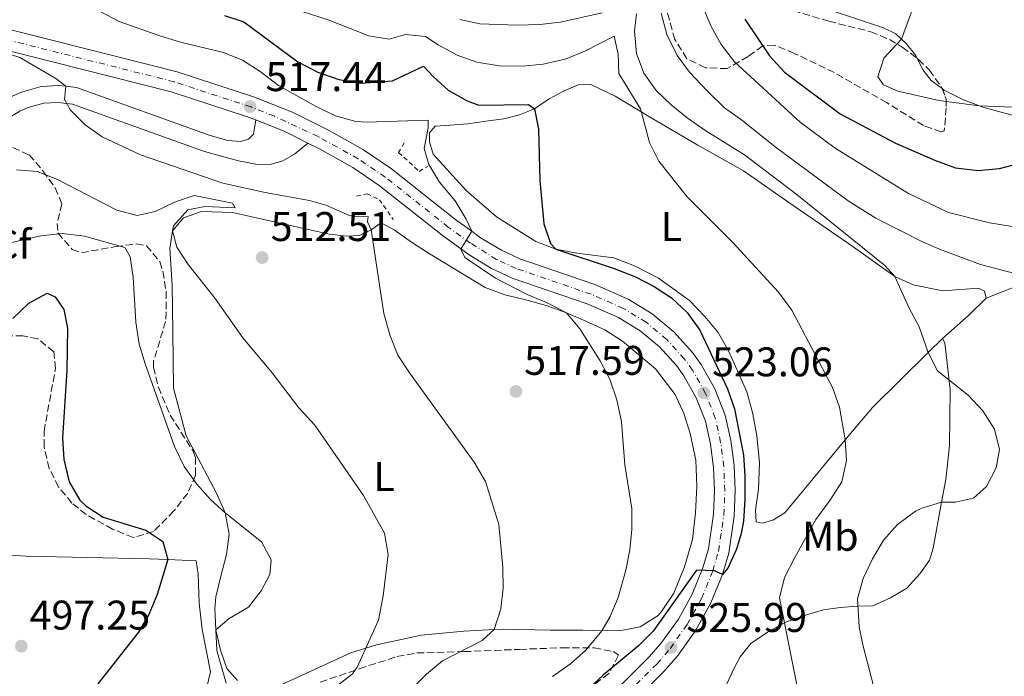
# Model space of a CAD drawing. Units: metres. Extents: x 604281 to 607736, y 4713023 to 4715414.
# Drawn here: x 605047 to 605285, y 4713699 to 4713858 of the extents above; entities that cross this region are included whole.
import ezdxf
from ezdxf.enums import TextEntityAlignment as Align

# ---------------------------------------------------------------- set-up
doc = ezdxf.new("R2010")
doc.units = ezdxf.units.M
doc.header["$MEASUREMENT"] = 0
for name, pattern in [('DGN Style 2', [1.7399219301090239, 1.043953158065414, -0.6959687720436097]), ('DGN Style 3', [2.435890702152634, 1.739921930109024, -0.6959687720436097]), ('DGN Style 4', [2.7856150101045474, 1.391937544087219, -0.6959687720436097, 0.001739921930109024, -0.6959687720436097])]:
    doc.linetypes.add(name, pattern=pattern)
for name, color, linetype, lineweight in [('Carretera', 9, 'Continuous', 0), ('Cota de punto acotado terreno', 7, 'Continuous', 0), ('Curva de nivel directora', 30, 'Continuous', 30), ('Curva de nivel intermedia', 30, 'Continuous', 0), ('Eje de carretera', 7, 'DGN Style 4', 0), ('Etiqueta de uso rústico', 92, 'Continuous', 0), ('Etiqueta de zona arbolada', 92, 'Continuous', 0), ('Fuente-manantial-naciente', 7, 'Continuous', 0), ('Línea blanca (vial)', 7, 'Continuous', 13), ('Línea de asfalto', 7, 'Continuous', 13), ('Línea de cambio de uso (parcela vista)', 92, 'Continuous', 0), ('pavimentado', 23, 'Continuous', 0), ('Pontón-alcantarilla (pasos de agua)', 1, 'DGN Style 2', 0), ('Punto acotado terreno (símbolo)', 7, 'Continuous', 0), ('Zona arbolada', 92, 'DGN Style 3', 0)]:
    doc.layers.add(name, color=color, linetype=linetype, lineweight=lineweight)
doc.styles.add('Style-Arial', font='arial.ttf')

# ---------------------------------------------------------------- blocks, each defined once
blk = doc.blocks.new('5PATER')
at = {"layer": 'Fuente-manantial-naciente', "linetype": 'Continuous', "lineweight": 0}
h = blk.add_hatch(color=51, dxfattribs=at)
edge = h.paths.add_edge_path()
edge.add_ellipse((0, 0), major_axis=(-0.1095731443231308, -0.1110710700762829), ratio=0.9994222409660317, start_angle=0, end_angle=360)

msp = doc.modelspace()

# ---------------------------------------------------------------- linework, layer by layer
at = {"layer": 'Carretera', "color": 9, "linetype": 'Continuous', "lineweight": 0}
for points in [[(605039.4899999974, 4713856.699999998, 515), (605084.8299999981, 4713845.27, 516.6000000000058), (605103.5700000002, 4713839.149999999, 517.4499999999971), (605112.8799999995, 4713835.430000001, 517.929999999993), (605121.4100000013, 4713831.190000001, 518.2100000000064), (605129.9299999997, 4713826.409999999, 518.4900000000052), (605136.6299999984, 4713821.880000001, 518.6900000000023), (605151.8999999991, 4713809.770000001, 519.7299999999959), (605156.07, 4713806.76, 520), (605158.2000000001, 4713805.220000001, 520.1999999999971), (605163.2100000014, 4713802.180000001, 520.5800000000017), (605167.6999999996, 4713800.11, 520.7700000000041), (605185.8000000002, 4713793.890000001, 521.4400000000023), (605193.8700000015, 4713790.350000001, 521.7200000000012), (605199.6700000018, 4713786.810000001, 522.0099999999948), (605204.920000002, 4713782.460000001, 522.3099999999977), (605209.4200000016, 4713777.460000001, 522.6199999999953), (605211.5200000004, 4713774.540000002, 522.7599999999948), (605214.8399999996, 4713768.690000001, 523.0599999999977), (605217.3200000006, 4713762.310000001, 523.3300000000017), (605218.6599999996, 4713756.2, 523.4900000000052), (605219.4499999986, 4713750.17, 523.6900000000023), (605219.719999999, 4713744.099999999, 523.9400000000023), (605219.48, 4713737.970000001, 524.2400000000052), (605218.1499999977, 4713728.980000001, 524.7599999999948), (605216.6400000012, 4713723.84, 525), (605213.8400000005, 4713716.960000002, 525.320000000007), (605210.2399999974, 4713710.42, 525.6399999999994), (605205.9500000003, 4713704.369999998, 526.0099999999948), (605202.6600000003, 4713700.59, 526.279999999999), (605187.4299999997, 4713685.390000001, 527.7899999999936)], [(605183.6799999991, 4713688.720000001, 527.7899999999936), (605199.000000001, 4713704, 526.279999999999), (605202.010000002, 4713707.470000001, 526.0099999999948), (605205.9999999994, 4713713.079999999, 525.6399999999994), (605209.3200000009, 4713719.119999998, 525.320000000007), (605211.9099999992, 4713725.490000002, 525.0399999999936), (605213.2600000015, 4713730.050000001, 524.7599999999948), (605214.4899999987, 4713738.439999999, 524.2400000000052), (605214.7199999989, 4713744.09, 523.9400000000023), (605214.4600000018, 4713749.730000001, 523.6900000000023), (605213.730000001, 4713755.34, 523.4900000000052), (605212.5199999994, 4713760.86, 523.3300000000017), (605210.3099999989, 4713766.54, 523.0599999999977), (605207.3099999992, 4713771.84, 522.7599999999948), (605205.5199999989, 4713774.31, 522.6199999999953), (605201.4400000019, 4713778.84, 522.3099999999977), (605196.7500000002, 4713782.73, 522.0099999999948), (605191.5500000012, 4713785.900000001, 521.7200000000012), (605183.9800000007, 4713789.23, 521.4400000000023), (605165.8400000001, 4713795.460000001, 520.7700000000041), (605160.86, 4713797.759999999, 520.5800000000017), (605155.4400000019, 4713801.050000002, 520.1999999999971), (605148.8799999994, 4713805.790000002, 519.7299999999959), (605133.6700000013, 4713817.84, 518.6900000000023), (605127.3099999977, 4713822.150000001, 518.4900000000052), (605119.070000001, 4713826.77, 518.2100000000064), (605116.4600000003, 4713828.07, 518.1199999999953), (605110.839999999, 4713830.859999999, 517.929999999993), (605103.8700000017, 4713833.650000001, 517.5599999999977), (605101.8700000013, 4713834.449999999, 517.4499999999971), (605083.4400000023, 4713840.460000002, 516.6000000000058), (605032.9699999996, 4713853.189999999, 514.9799999999959)]]:
    msp.add_polyline3d(points, dxfattribs=at)
at = {"layer": 'Curva de nivel directora', "color": 30, "linetype": 'Continuous', "lineweight": 30, "flags": 128}
for points, elevation in [([(605096.2599999983, 4713858.930000001), (605100.9999999991, 4713857.36), (605113.999999999, 4713847.720000001), (605118.8799999984, 4713845.230000001), (605123.940000001, 4713843.430000001), (605129.2999999988, 4713842.560000001), (605136.8899999994, 4713843.090000001), (605144.4299999987, 4713846.67), (605146.6999999996, 4713844.15), (605150.3499999996, 4713840.840000001), (605154.980000001, 4713838.29), (605157.7999999997, 4713837.210000004), (605169.76, 4713837.410000003), (605171.1900000006, 4713836.350000001), (605172.1600000006, 4713831.400000001), (605172.5299999993, 4713819.020000001), (605173.4500000003, 4713808.58), (605175.1, 4713803.83), (605176.3499999993, 4713802.439999999), (605190.5000000002, 4713797.750000001), (605195.5899999997, 4713795.720000001), (605200.0999999981, 4713793.41), (605204.3099999991, 4713790.710000002), (605208.0800000001, 4713787.170000002), (605211.1800000002, 4713782.859999999), (605217.8999999991, 4713768.720000003), (605219.5800000001, 4713763.850000001), (605221.7100000001, 4713752.640000002), (605222.079999999, 4713747.650000001), (605222.0299999998, 4713742.01), (605221.719999999, 4713736.720000001), (605221.2000000004, 4713733.730000001), (605220.0000000001, 4713729.980000002), (605217.9299999982, 4713725.359999999), (605216.6399999985, 4713723.84), (605214.7599999986, 4713724.750000002), (605210.3399999997, 4713724.880000002), (605199.8999999992, 4713710.130000002), (605196.3299999996, 4713706.62), (605187.78, 4713699.53), (605179.9099999999, 4713692.210000002)], 525.0000000000001), ([(605222.0299999998, 4713858.010000001), (605227.9899999987, 4713849.130000001), (605231.6499999999, 4713845.199999999), (605245.0900000001, 4713835.109999999), (605258.49, 4713828.060000001), (605268.1199999992, 4713823.830000001), (605272.9899999995, 4713822.09), (605278.4700000002, 4713821.480000001), (605283.5700000009, 4713821.92), (605288.5300000008, 4713823.220000001)], 550.0000000000001), ([(605045.1100000007, 4713785.720000001), (605049.0299999989, 4713789.380000002), (605053.4799999992, 4713791.800000001), (605055.3599999989, 4713790.890000001), (605057.4499999988, 4713787.869999999), (605058.3200000006, 4713783.34), (605058.1999999998, 4713773.140000002), (605057.1600000005, 4713756.9), (605057.4800000001, 4713751.620000001), (605058.7299999996, 4713746.220000001), (605061.3400000003, 4713741.779999999), (605062.7799999998, 4713740.430000001), (605066.9999999999, 4713737.710000001), (605077.2900000005, 4713734.58), (605081.4300000002, 4713731.79), (605082.6100000005, 4713727.430000001), (605080.0399999998, 4713719.000000001)], 500.0000000000003), ([(605080.0399999998, 4713719.000000001), (605078.0499999983, 4713714.180000001), (605075.4899999991, 4713709.890000002), (605065.6699999998, 4713697.460000004)], 500.0000000000003)]:
    msp.add_lwpolyline(points, dxfattribs=dict(at, elevation=elevation))
at = {"layer": 'Curva de nivel intermedia', "color": 30, "linetype": 'Continuous', "lineweight": 0, "flags": 128}
for points, elevation in [([(605264.600000001, 4713865.960000002), (605259.9100000015, 4713853.199999998), (605255.6700000014, 4713848.609999999), (605254.1800000005, 4713844.05), (605255.5700000008, 4713842.140000002), (605259.0100000007, 4713840.63), (605268.9200000016, 4713838.390000001), (605278.7100000016, 4713837.09), (605304.6799999999, 4713835.99)], 555.0000000000001), ([(605111.3000000011, 4713861.070000002), (605121.3300000003, 4713857.84), (605131.1699999997, 4713853.99), (605136.1100000015, 4713853.179999999), (605140.0600000012, 4713854.289999999), (605144.8500000011, 4713853.849999999), (605147.9300000012, 4713851.779999999), (605152.5600000003, 4713849.289999999), (605157.2899999999, 4713847.66), (605162.6800000012, 4713846.730000001), (605168.2300000011, 4713846.619999998), (605173.3000000005, 4713847.119999999), (605178.6600000005, 4713848.349999999)], 530.0000000000001), ([(605211.8500000007, 4713861.130000002), (605213.9100000015, 4713856.240000002), (605216.300000001, 4713851.849999999), (605219.5399999997, 4713847.680000001), (605235.4400000008, 4713833.130000001), (605243.900000001, 4713826.83), (605261.6100000005, 4713815.890000002), (605271.2999999998, 4713811.3), (605281.1500000004, 4713808.779999999), (605289.6600000019, 4713807.399999999)], 545), ([(605066.4299999998, 4713859.759999999), (605070.870000001, 4713857.479999999), (605080.9299999995, 4713853.920000001), (605085.7000000017, 4713852.430000001), (605096.0300000003, 4713849.939999999), (605100.6799999995, 4713848.100000001), (605104.9400000019, 4713845.390000002), (605109.3200000006, 4713841.970000002), (605118.4300000013, 4713836.869999998), (605123.160000001, 4713834.62), (605128.0100000014, 4713833.31), (605130.5100000004, 4713833.09), (605145.5599999997, 4713833.599999999), (605145.5199999994, 4713831.73), (605144.5899999996, 4713826.740000002), (605145.7000000007, 4713822.9), (605148.270000001, 4713818.609999999), (605152.0300000005, 4713814.09), (605154.7300000007, 4713809.710000001), (605156.0700000017, 4713806.759999998), (605153.4400000009, 4713802.480000001), (605154.410000001, 4713800.399999999), (605161.8099999995, 4713795.449999998), (605169.4500000015, 4713791.449999999), (605174.0899999995, 4713789.569999999), (605178.940000002, 4713787.029999998), (605182.1500000019, 4713783.199999999), (605187.1100000017, 4713775.449999998), (605189.4200000007, 4713771.009999999), (605191.1100000005, 4713766.009999999), (605192.2600000015, 4713760.720000001), (605193.0300000005, 4713750.329999999), (605194.7100000014, 4713739.779999999), (605194.7800000006, 4713734.779999998), (605194.2599999999, 4713729.789999997), (605193.3099999998, 4713724.869999998), (605191.4200000011, 4713718.289999997), (605189.4699999999, 4713713.699999998), (605187.5099999995, 4713710.21), (605183.6500000017, 4713705.560000001), (605179.8800000009, 4713702.269999998), (605175.5800000004, 4713699.189999998)], 520), ([(605153.1400000014, 4713857.899999999), (605158.040000001, 4713856.909999999), (605167.0300000008, 4713856.59), (605172.5000000005, 4713856.720000002), (605177.4700000014, 4713857.3), (605187.5499999998, 4713859.529999998)], 535), ([(605195.8500000013, 4713859.260000001), (605195.410000001, 4713855.080000001), (605195.9100000015, 4713849.679999998), (605197.6200000015, 4713844.98), (605200.6300000001, 4713840.78), (605204.2100000008, 4713837.289999999), (605208.1100000013, 4713834.140000001), (605212.6100000007, 4713831.01), (605221.9800000006, 4713825.259999999), (605234.7200000011, 4713815.599999999), (605255.8800000015, 4713798.52), (605258.3300000012, 4713795.819999999), (605261.6600000017, 4713788.340000001), (605264.1500000017, 4713783.650000001), (605266.3800000001, 4713777.509999999), (605268.6399999999, 4713773.05), (605276.0300000017, 4713767.130000001), (605279.560000001, 4713763.38), (605282.4199999998, 4713758.939999999), (605283.6, 4713754.079999999), (605282.7900000009, 4713749.609999999), (605280.4599999995, 4713745.099999999), (605277.3400000016, 4713742.269999999), (605273.0000000007, 4713741.279999998), (605269.600000001, 4713741.319999999), (605264.8300000011, 4713739.899999999), (605263.2799999999, 4713739.119999999), (605258.9100000003, 4713735.890000001), (605255.5799999997, 4713732.17), (605252.890000001, 4713727.609999998), (605250.6800000003, 4713722.850000001), (605249.3200000012, 4713717.98), (605249.6699999999, 4713711.24), (605250.5300000005, 4713706.83), (605253.2100000004, 4713696.62)], 535), ([(605201.8600000016, 4713859.430000001), (605203.1700000014, 4713854.279999998), (605205.6600000014, 4713849.210000001), (605208.640000001, 4713845.199999999), (605212.9200000013, 4713840.659999999), (605217.1400000014, 4713836.550000001), (605221.2200000006, 4713833.659999998), (605229.35, 4713827.140000001), (605247.0599999992, 4713814.13), (605253.7400000002, 4713809.900000001), (605264.8600000002, 4713804.3), (605269.5400000007, 4713802.279999999), (605278.9700000009, 4713798.720000001), (605292.2200000011, 4713795.259999998)], 540.0000000000001), ([(605178.6600000005, 4713848.349999999), (605183.3800000012, 4713850.289999999), (605190.440000002, 4713853.880000001), (605191.4500000002, 4713849.550000001), (605191.6100000012, 4713844.88), (605196.8300000003, 4713836.320000002), (605199.0000000006, 4713828.189999999), (605201.2300000014, 4713823.71), (605208.1300000013, 4713815.119999998), (605219.0800000015, 4713804.149999999), (605230.1900000003, 4713792.02), (605233.4200000003, 4713787.71), (605243.2300000003, 4713768.99), (605244.9500000015, 4713764.31), (605246.3399999995, 4713756.349999999), (605246.61, 4713751.359999999), (605245.4600000011, 4713746.259999999), (605242.6000000001, 4713741.739999999), (605239.1900000013, 4713737.170000001), (605234.1399999999, 4713727.960000002), (605231.6600000011, 4713723.08), (605230.4699999997, 4713718.220000001), (605236.9200000005, 4713685.470000001)], 530.0000000000001), ([(605042.0599999996, 4713850.26), (605046.8699999999, 4713848.71), (605055.5700000012, 4713843.65), (605057.9500000017, 4713841.789999999), (605057.6200000009, 4713838.609999999), (605059.0800000007, 4713836.019999999), (605062.600000001, 4713832.460000001), (605066.7200000003, 4713829.609999998), (605075.9600000007, 4713825.199999998), (605095.8899999994, 4713818.42), (605106.14, 4713816.099999999), (605116.8200000019, 4713814.239999999), (605120.7600000004, 4713813.109999998), (605126.5100000014, 4713810.569999999), (605128.6300000004, 4713810.23), (605131.0500000011, 4713810.319999999), (605130.8200000009, 4713809.069999999), (605131.7199999995, 4713807.140000001), (605134.7999999997, 4713786.890000001), (605136.3399999996, 4713781.51), (605138.2000000015, 4713776.869999999), (605140.9800000021, 4713772.550000001), (605156.6600000019, 4713751.009999999), (605159.3399999996, 4713746.319999999), (605162.6100000018, 4713735.890000001), (605163.6, 4713725.51), (605163.6800000003, 4713720.519999999), (605163.1100000005, 4713715.529999999), (605161.5000000009, 4713710.539999999), (605158.610000001, 4713707.890000001), (605148.9700000006, 4713702.980000001), (605145.1300000005, 4713699.779999998), (605141.2400000013, 4713695.92)], 515.0000000000001), ([(605046.0600000008, 4713821.600000001), (605051.0400000006, 4713821.230000001), (605055.9100000011, 4713819.249999999), (605070.3100000002, 4713811.83), (605075.1700000016, 4713810.599999999), (605079.5800000017, 4713811.52), (605084.2199999996, 4713813.810000001), (605088.9699999995, 4713815.369999998), (605098.2200000008, 4713813.56), (605098.9100000014, 4713812.449999999), (605091.5100000007, 4713812.789999999), (605087.4100000014, 4713811.929999998), (605084.0000000006, 4713808.039999999), (605083.7100000001, 4713806.84), (605084.7600000005, 4713802.930000001), (605087.520000001, 4713798.77), (605094.0800000012, 4713790.550000001), (605100.7100000008, 4713780.989999999), (605107.7800000006, 4713772.56), (605114.3000000007, 4713764.070000002), (605118.1500000019, 4713759.890000001), (605129.9, 4713742.899999999), (605135.0000000007, 4713733.789999999), (605135.8400000011, 4713728.640000001), (605134.6699999999, 4713718.689999999), (605133.4900000021, 4713712.82), (605128.350000001, 4713701.460000001), (605127.2699999993, 4713699.82), (605114.5800000001, 4713689.949999998)], 510), ([(605035.9599999998, 4713802.050000001), (605051.8699999999, 4713805.660000001), (605057.0900000012, 4713806.220000001), (605062.5000000005, 4713805.609999999), (605072.2400000013, 4713802.82), (605073.5100000009, 4713800.58), (605074.2500000007, 4713795.640000001), (605074.9000000011, 4713784.810000001), (605075.7100000003, 4713779.529999999), (605077.1100000017, 4713774.730000001), (605084.2400000021, 4713754.759999999), (605086.5399999997, 4713749.940000001), (605089.5800000018, 4713745.630000001), (605092.9600000014, 4713741.92), (605096.4600000017, 4713738.710000001), (605105.2000000012, 4713731.730000001), (605107.5500000004, 4713727.409999999), (605107.2300000008, 4713723.86), (605105.160000001, 4713719.92), (605102.0899999999, 4713715.960000001), (605097.4299999995, 4713713.24), (605094.2100000009, 4713710.449999999), (605094.4099999998, 4713705.480000001), (605096.740000001, 4713697.599999999)], 505)]:
    msp.add_lwpolyline(points, dxfattribs=dict(at, elevation=elevation))
at = {"layer": 'Eje de carretera', "color": 7, "linetype": 'DGN Style 4', "lineweight": 0}
msp.add_polyline3d([(605185.5599999982, 4713687.060000002, 527.7899999999936), (605200.8299999969, 4713702.290000003, 526.279999999999), (605203.9800000006, 4713705.92, 526.0099999999948), (605208.1200000001, 4713711.75, 525.6399999999994), (605211.579999998, 4713718.040000002, 525.3200000000071), (605214.2800000003, 4713724.670000001, 525.0000000000001), (605215.6999999997, 4713729.510000001, 524.7599999999949), (605216.9899999973, 4713738.200000001, 524.2400000000052), (605217.2199999974, 4713744.090000001, 523.9400000000023), (605216.9600000003, 4713749.949999999, 523.6900000000024), (605216.1900000013, 4713755.77, 523.4900000000052), (605214.9200000018, 4713761.580000001, 523.3300000000017), (605212.5799999972, 4713767.609999999, 523.070000000007), (605209.4099999999, 4713773.190000001, 522.7599999999949), (605207.4699999975, 4713775.890000001, 522.6199999999955), (605203.1799999982, 4713780.650000001, 522.3099999999977), (605198.2099999995, 4713784.770000001, 522.0099999999949), (605192.7100000008, 4713788.119999999, 521.7200000000012), (605184.8899999999, 4713791.560000001, 521.4400000000023), (605166.7699999993, 4713797.779999999, 520.7700000000041), (605162.0399999997, 4713799.970000003, 520.5800000000017), (605155.760000001, 4713803.910000001, 520.0899999999965), (605150.3899999999, 4713807.779999999, 519.729999999996), (605135.1499999983, 4713819.860000002, 518.6900000000023), (605128.6200000015, 4713824.28, 518.4900000000054), (605118.9299999997, 4713829.630000001, 518.1600000000036), (605108.3799999974, 4713834.540000002, 517.7400000000054), (605102.719999998, 4713836.800000002, 517.4499999999971), (605084.1399999993, 4713842.87, 516.6000000000059), (605033.6099999985, 4713855.600000001, 514.9799999999959)], dxfattribs=at)
at = {"layer": 'Línea blanca (vial)', "color": 7, "linetype": 'Continuous', "lineweight": 13, "extrusion": (-0.1296290188199059, -0.1949081488113321, 0.9722176356180382), "elevation": -996700.4305188025, "flags": 128}
msp.add_lwpolyline([(-2106598.402155807, 4141884.844496274), (-2106591.053455264, 4141886.425160788), (-2106584.828846429, 4141887.236853376)], dxfattribs=at)
at = {"layer": 'Línea blanca (vial)', "color": 7, "linetype": 'Continuous', "lineweight": 13}
for points in [[(604961.2800000003, 4713946.020000001, 509.2899999999936), (604966.1200000015, 4713930.230000002, 510.050000000003), (604977.3599999979, 4713897.689999999, 511.7599999999948), (604980.5599999987, 4713890.390000002, 512.2299999999959), (604984.3799999985, 4713883.290000001, 512.6100000000007), (604988.6299999978, 4713876.869999999, 513.0899999999965), (604993.82, 4713870.99, 513.4900000000052), (604999.8299999981, 4713865.939999999, 513.8699999999955), (605006.5300000014, 4713861.84, 514.2100000000064), (605011.3000000013, 4713859.689999999, 514.4100000000036), (605016.7399999973, 4713857.77, 514.5099999999948), (605032.9699999992, 4713853.189999999, 514.9799999999959), (605083.4400000018, 4713840.460000004, 516.6000000000059), (605101.8700000008, 4713834.45, 517.4499999999971), (605103.8700000013, 4713833.650000002, 517.5599999999978)], [(605039.489999997, 4713856.699999999, 515.1499999999943), (605084.8299999976, 4713845.270000001, 516.6000000000059), (605103.5699999996, 4713839.15, 517.4499999999971), (605112.8799999991, 4713835.430000002, 517.9299999999931), (605121.4100000008, 4713831.190000001, 518.2100000000065), (605129.9299999991, 4713826.41, 518.4900000000054), (605136.6299999979, 4713821.880000002, 518.6900000000023), (605151.8999999987, 4713809.770000001, 519.729999999996), (605156.0699999996, 4713806.760000001, 520.0399999999936), (605158.1999999996, 4713805.220000001, 520.1999999999971), (605163.2100000009, 4713802.180000001, 520.5800000000017), (605167.6999999991, 4713800.110000002, 520.7700000000041), (605185.7999999997, 4713793.890000001, 521.4400000000023), (605193.8700000008, 4713790.350000001, 521.7200000000012), (605199.6700000013, 4713786.810000001, 522.0099999999949), (605204.9200000016, 4713782.460000002, 522.3099999999977), (605209.4200000011, 4713777.460000002, 522.6199999999955), (605211.5199999999, 4713774.540000003, 522.7599999999949), (605214.8399999992, 4713768.690000001, 523.0599999999978), (605217.3200000002, 4713762.310000001, 523.3300000000017), (605218.659999999, 4713756.200000001, 523.4900000000052), (605219.4499999981, 4713750.17, 523.6900000000024), (605219.7199999986, 4713744.100000001, 523.9400000000023), (605219.4799999994, 4713737.970000001, 524.2400000000052), (605218.1499999972, 4713728.980000001, 524.7599999999949), (605216.6400000007, 4713723.84, 525.0399999999937), (605213.8400000001, 4713716.960000002, 525.3200000000071), (605210.2399999968, 4713710.42, 525.6399999999994), (605205.9499999998, 4713704.369999999, 526.0099999999948), (605202.6599999996, 4713700.59, 526.279999999999), (605187.4299999991, 4713685.390000001, 527.7899999999936)], [(605116.4599999998, 4713828.07, 518.1199999999955), (605119.0700000006, 4713826.77, 518.2100000000065), (605127.3099999973, 4713822.150000002, 518.4900000000054), (605133.6700000007, 4713817.84, 518.6900000000023), (605148.879999999, 4713805.790000003, 519.729999999996), (605155.4400000013, 4713801.050000002, 520.1999999999971), (605160.8599999995, 4713797.76, 520.5800000000017), (605165.8399999995, 4713795.460000002, 520.7700000000041), (605183.9800000002, 4713789.230000001, 521.4400000000023), (605191.5500000007, 4713785.900000002, 521.7200000000012), (605196.7499999999, 4713782.730000001, 522.0099999999949), (605201.4400000015, 4713778.840000001, 522.3099999999977), (605205.5199999984, 4713774.310000001, 522.6199999999955), (605207.3099999988, 4713771.84, 522.7599999999949), (605210.3099999984, 4713766.540000001, 523.0599999999978), (605212.519999999, 4713760.860000002, 523.3300000000017), (605213.7300000006, 4713755.34, 523.4900000000052), (605214.4600000014, 4713749.730000002, 523.6900000000024), (605214.7199999985, 4713744.090000001, 523.9400000000023), (605214.4899999984, 4713738.440000001, 524.2400000000052), (605213.260000001, 4713730.050000002, 524.7599999999949), (605211.9099999988, 4713725.490000002, 525.0399999999937), (605209.3200000004, 4713719.119999999, 525.3200000000071), (605205.999999999, 4713713.08, 525.6399999999994), (605202.0100000014, 4713707.470000002, 526.0099999999948), (605199.0000000006, 4713704, 526.279999999999), (605183.6799999984, 4713688.720000001, 527.7899999999936)]]:
    msp.add_polyline3d(points, dxfattribs=at)
at = {"layer": 'Línea de asfalto', "color": 7, "linetype": 'Continuous', "lineweight": 13}
for points in [[(604980.3500000008, 4713773.95, 497.0599999999978), (604987.4600000009, 4713780.590000001, 498.8600000000006), (604992.9200000014, 4713786.050000002, 500.3500000000057), (605009.8799999976, 4713806.420000001, 505.3099999999978), (605011.6400000011, 4713808.540000002, 505.820000000007), (605021.239999999, 4713818.970000002, 508.3999999999942), (605028.9499999981, 4713826.540000002, 510.3800000000046), (605033.1499999979, 4713830.660000001, 511.4499999999972), (605037.2399999984, 4713834.230000001, 512.4100000000034), (605040.7600000009, 4713836.900000002, 513.1600000000036), (605044.9999999988, 4713839.390000002, 514.0099999999949), (605047.4400000019, 4713840.470000002, 514.3899999999995), (605051.9899999984, 4713841.770000001, 514.7700000000041), (605056.2199999974, 4713841.980000001, 515.1499999999943), (605057.9499999996, 4713841.790000003, 515.2599999999948), (605060.510000001, 4713841.5, 515.4400000000024), (605092.8200000006, 4713829.880000001, 516.8600000000007), (605097.120000001, 4713828.720000002, 517.1399999999995), (605100.199999999, 4713828.480000002, 517.3300000000019), (605102.1299999979, 4713829.040000001, 517.5200000000041), (605103.2899999979, 4713830.230000002, 517.6199999999953), (605103.8700000013, 4713833.650000002, 517.5599999999978)], [(605043.0299999998, 4713833.510000002, 513.1600000000036), (605046.8599999986, 4713835.76, 514.0099999999949), (605048.8299999977, 4713836.630000002, 514.3899999999995), (605052.6599999989, 4713837.730000001, 514.7700000000041), (605056.0899999999, 4713837.900000001, 515.1499999999943), (605059.5900000001, 4713837.51, 515.4400000000024), (605091.4400000015, 4713826.060000001, 516.8600000000007), (605099.7099999995, 4713823.770000001, 517.2400000000052), (605103.8899999993, 4713822.95, 517.5200000000041), (605107.3099999991, 4713822.9, 517.7100000000064), (605110.4099999992, 4713823.779999999, 518.0000000000001), (605113.1799999987, 4713825.400000002, 518.0899999999966), (605116.4599999998, 4713828.07, 518.1199999999955)]]:
    msp.add_polyline3d(points, dxfattribs=at)
at = {"layer": 'Línea de cambio de uso (parcela vista)', "color": 92, "linetype": 'Continuous', "lineweight": 0, "extrusion": (0.5104810660131377, -0.6368444706134079, 0.5777873324080575), "elevation": -2692656.478226343, "flags": 128}
msp.add_lwpolyline([(3420501.783401068, 1906818.114807605), (3420495.868505502, 1906817.048875874), (3420487.489397943, 1906816.362758898)], dxfattribs=at)
at = {"layer": 'Línea de cambio de uso (parcela vista)', "color": 92, "linetype": 'Continuous', "lineweight": 0}
for points in [[(605269.7421000004, 4713841.2481, 555.5096000000049), (605270.25, 4713840.880000001, 555.4100000000036), (605274.8600000005, 4713838.550000001, 554.9799999999959), (605279.5599999996, 4713836.77, 554.9799999999959), (605289.6500000004, 4713834.01, 554.5399999999936), (605306.7000000002, 4713831.34, 554.2899999999936), (605310.4299999997, 4713830.939999999, 554.3500000000058), (605317.9500000002, 4713831.09, 554.6000000000058), (605320.3300000001, 4713831.76, 554.7299999999959), (605322.8399999999, 4713833.439999999, 554.7899999999936), (605324.5599999996, 4713835.600000001, 554.8500000000058), (605325.4600000001, 4713838.609999999, 555.2599999999948), (605327.3200000003, 4713844.84, 556.1000000000058), (605330.9199999999, 4713859.210000001, 557.529999999999), (605336.9000000004, 4713878.15, 558.3399999999965), (605342.4299999997, 4713893.25, 559.0800000000017), (605347.2100000001, 4713908.529999999, 559.9499999999971), (605351.0999999996, 4713922.710000001, 560.820000000007), (605351.9199999999, 4713928.890000001, 561.1300000000047), (605351.54, 4713931.369999999, 561.7599999999948), (605350.6200000001, 4713933.600000001, 561.6300000000047), (605349.0499999998, 4713935.82, 561.9400000000023), (605347.0300000003, 4713937.439999999, 561.9400000000023)], [(605235.9500000002, 4713862.430000001, 553.0500000000029), (605255.5800000001, 4713855.91, 554.6000000000058), (605258.54, 4713854.460000001, 555.1000000000058), (605259.9100000003, 4713853.199999999, 555.4100000000036), (605261.0599999996, 4713852.15, 555.6600000000036), (605263.3799999999, 4713849.25, 555.8500000000058), (605263.7297, 4713848.534499999, 555.9002000000038)], [(605263.7297, 4713848.534499999, 555.9002000000038), (605265.1200000001, 4713845.689999999, 556.1000000000058), (605267.0899999999, 4713843.17, 556.029999999999), (605269.7421000004, 4713841.2481, 555.5096000000049)], [(605269.8200000003, 4713780.9, 536.6000000000058), (605266.3799999999, 4713777.51, 535.5099999999948), (605252.8700000001, 4713764.210000001, 531.25), (605246.3399999999, 4713756.350000001, 530.2700000000041), (605231.75, 4713738.76, 528.0800000000017), (605228.7800000003, 4713736.99, 528.1399999999994), (605226.2599999999, 4713736.210000001, 528.1399999999994), (605224.7599999999, 4713736.59, 528.1999999999971), (605224.6699999999, 4713739.369999999, 528.1999999999971), (605225.3499999996, 4713744.5, 527.9499999999971), (605225.6200000001, 4713750.83, 527.4600000000064), (605224.9400000004, 4713757.430000001, 527.3300000000017), (605223.9199999999, 4713762.99, 527.2700000000041), (605222.5199999996, 4713767.949999999, 527.0800000000017), (605218.2100000001, 4713777.75, 526.9600000000064), (605215.6200000001, 4713782.34, 526.9600000000064), (605212.3799999999, 4713786.180000001, 526.9600000000064), (605208.7000000002, 4713790.060000001, 526.9600000000064), (605201.1699999999, 4713795.439999999, 526.8999999999943), (605195.3600000005, 4713798.4, 526.9600000000064), (605190.4100000003, 4713800.380000001, 526.5899999999965), (605181.4400000004, 4713801.460000001, 525.8999999999943), (605176.3499999996, 4713802.439999999, 525.7100000000064), (605171.5499999998, 4713804.32, 524.9700000000012), (605162.0700000003, 4713810.26, 523.7200000000012), (605154.7300000006, 4713816.59, 521.7299999999959), (605146.75, 4713825.390000001, 521.1100000000006), (605145.8200000003, 4713828.369999999, 521.0500000000029), (605145.8399999999, 4713830.560000001, 521.0500000000029), (605147.2100000001, 4713832.119999999, 521.4199999999983), (605150.8399999999, 4713832.41, 521.5500000000029), (605155.0700000003, 4713832.76, 522.4799999999959), (605159.4400000004, 4713833.369999999, 522.7299999999959), (605163.8099999996, 4713833.970000001, 524.4100000000036), (605167.6299999999, 4713834.859999999, 524.4700000000012), (605171.1900000004, 4713836.350000001, 525.029999999999), (605174.79, 4713838.789999999, 525.9600000000064), (605178.3499999996, 4713840.67, 526.8999999999943), (605181.8099999996, 4713842.109999999, 527.2700000000041), (605184.8499999996, 4713842.25, 527.9499999999971), (605190.7000000002, 4713839.439999999, 528.7599999999948), (605197.1699999999, 4713835.51, 529.9499999999971), (605198.4800000006, 4713834.710000001, 530.1900000000023), (605210.6600000003, 4713827.600000001, 531.8099999999977), (605221.7300000006, 4713821.33, 532.5599999999977), (605233.7300000006, 4713813.02, 533.3000000000029), (605247.1299999999, 4713803.84, 533.4900000000052), (605258.3300000001, 4713795.82, 534.7899999999936), (605262.7400000002, 4713793.84, 535.2899999999936), (605269.9199999999, 4713792.390000001, 537.2200000000012), (605278.5199999996, 4713793, 538.029999999999), (605279.9699999997, 4713792.32, 538.1499999999943), (605280.3399999999, 4713790.630000001, 538.029999999999)], [(605099.4699999997, 4713698.199999999, 506.6900000000023), (605096.8799999999, 4713701.15, 505.6999999999971), (605095.3300000001, 4713705.550000001, 505.2599999999948), (605094.2100000001, 4713710.449999999, 504.7700000000041), (605093.9600000001, 4713715.539999999, 503.9600000000065), (605094.2400000002, 4713718.470000001, 504.0800000000018), (605095.4199999999, 4713723.460000001, 503.9600000000065), (605096.7800000003, 4713728.640000001, 504.3300000000018), (605097.4000000004, 4713733.619999999, 504.5800000000018), (605096.4600000001, 4713738.710000001, 505.3300000000018), (605094.3499999996, 4713743.470000001, 505.5099999999948), (605087.0199999996, 4713757.310000001, 506.6900000000023), (605084.0099999999, 4713768.84, 507.9400000000023), (605083.8399999999, 4713782.460000001, 509.2400000000052), (605083.7599999999, 4713788.300000001, 509.2400000000052), (605083.6299999999, 4713793.65, 509.7400000000052), (605083.0800000001, 4713802.600000001, 510.1100000000006), (605083.7100000001, 4713806.84, 510.179999999993), (605086.3499999996, 4713809.980000001, 510.179999999993), (605090.7400000002, 4713811.529999999, 510.3000000000029), (605098.2699999996, 4713811.310000001, 511.1699999999983), (605121.5999999996, 4713806.08, 513.3500000000058), (605125.9000000004, 4713805.57, 514.4700000000012)], [(605125.9000000004, 4713805.57, 514.4700000000012), (605128.9400000004, 4713805.74, 514.6499999999943), (605131.7199999997, 4713807.140000001, 515.2100000000064), (605134.1299999999, 4713808.789999999, 515.9600000000064), (605137.3200000003, 4713807.15, 516.0899999999965), (605141.4600000001, 4713804.15, 516.4600000000064), (605145.9800000006, 4713801.230000001, 517.3899999999994), (605154.75, 4713795.930000001, 517.4499999999971), (605159.3300000001, 4713793.189999999, 518.2599999999948), (605164.0199999996, 4713791.380000001, 518.2599999999948), (605169.1299999999, 4713790.199999999, 518.3899999999994), (605174.0599999996, 4713788.84, 519.0099999999948), (605178.9400000004, 4713787.029999999, 519.2599999999948), (605183.6299999999, 4713785.039999999, 520.070000000007), (605188.1900000004, 4713782.99, 520.25), (605192.5199999996, 4713780.180000001, 521.5599999999977), (605200.4400000004, 4713773.5, 521.679999999993), (605205.1799999997, 4713767.34, 521.9900000000052), (605207.2999999998, 4713762.77, 522.2400000000052), (605208.8499999996, 4713757.880000001, 522.4900000000052), (605210.2400000002, 4713751.49, 522.6100000000006), (605210.4400000004, 4713745.210000001, 522.4900000000052), (605210.1500000004, 4713738.74, 522.3699999999953), (605209.4299999997, 4713732.26, 522.3000000000029), (605207.4600000001, 4713725.699999999, 522.2400000000052), (605204.8700000001, 4713719.33, 522.0599999999977), (605201.8799999999, 4713714.869999999, 521.929999999993), (605201.0800000001, 4713713.930000001, 521.929999999993), (605196.7599999999, 4713711.199999999, 521.7400000000052), (605192.54, 4713710.4, 521.429999999993), (605187.5099999999, 4713710.210000001, 520.8099999999977), (605182.8399999999, 4713710.4, 520.1900000000023), (605175.0700000003, 4713710.42, 517.8899999999994), (605163.6799999997, 4713710.65, 515.0899999999965), (605161.5, 4713710.539999999, 514.75), (605154.1699999999, 4713710.16, 513.6000000000058), (605143.7999999998, 4713709.15, 512.4199999999983), (605138.7100000001, 4713708.09, 510.9199999999983), (605133.0700000003, 4713706.84, 510.4900000000052), (605130.4199999999, 4713706.02, 510.1999999999971), (605126.8099999996, 4713704.890000001, 509.8000000000029), (605110.1200000001, 4713697.279999999, 507.1900000000023)], [(605280.3399999999, 4713790.630000001, 538.029999999999), (605292.2199999997, 4713795.26, 540.6399999999994), (605296.6299999999, 4713796.51, 541.6300000000047), (605304.1299999999, 4713797.460000001, 541.3899999999994), (605307.8700000001, 4713797.210000001, 541.5099999999948), (605311.2199999997, 4713796.199999999, 541.320000000007), (605314.1699999999, 4713795.050000001, 541.1399999999994), (605315.9299999997, 4713793.529999999, 541.070000000007)], [(605217.6900000004, 4713697.390000001, 527.2100000000064), (605219.4400000004, 4713701.199999999, 527.2100000000064), (605220.9000000004, 4713703.960000001, 528.0099999999948), (605223.5300000003, 4713707.16, 528.4499999999971), (605227.54, 4713709.949999999, 529.6300000000047), (605231.79, 4713712.210000001, 529.9900000000052), (605231.9800000006, 4713712.310000001, 530), (605236.75, 4713713.99, 531.929999999993), (605241.0899999999, 4713715.289999999, 532.679999999993), (605245.1200000001, 4713715.84, 533.9799999999959), (605249.2199999997, 4713716.199999999, 534.4199999999983), (605252.9500000002, 4713716.310000001, 535.1699999999983), (605257.2800000003, 4713718.17, 536.279999999999), (605261.1699999999, 4713720.58, 536.7200000000012), (605264.3600000005, 4713724.039999999, 536.9100000000036), (605266.6799999997, 4713727.310000001, 536.9700000000012), (605267.5800000001, 4713730.180000001, 537.0899999999965), (605269.5999999996, 4713741.32, 535.3899999999994), (605270.5999999996, 4713746.82, 534.5399999999936), (605271.5499999998, 4713754.980000001, 534.0500000000029), (605271.6900000004, 4713768.539999999, 534.7899999999936), (605270.3600000005, 4713779.779999999, 536.2200000000012), (605269.8200000003, 4713780.9, 536.6000000000058)], [(605040.6900000004, 4713728.730000001, 494.3600000000006), (605048.2699999996, 4713728.27, 495.5599999999977), (605078.1299999999, 4713727.59, 499.2899999999936), (605082.6100000005, 4713727.430000001, 500.0599999999977), (605089.4600000001, 4713727.180000001, 501.2200000000012), (605089.9400000004, 4713723.890000001, 501.2200000000012), (605090.1500000004, 4713716.930000001, 501.8399999999965), (605090.9199999999, 4713710.59, 502.3399999999965), (605092.9100000003, 4713700.350000001, 503.0299999999989), (605091.9699999997, 4713696.300000001, 502.7799999999989)]]:
    msp.add_polyline3d(points, dxfattribs=at)
at = {"layer": 'pavimentado', "color": 23, "linetype": 'Continuous', "lineweight": 0}
msp.add_polyline3d([(605044.9999999994, 4713839.390000002, 514.0099999999948), (605047.4400000024, 4713840.470000001, 514.3899999999994), (605051.9899999988, 4713841.77, 514.7700000000041), (605056.2199999979, 4713841.98, 515.1499999999943), (605057.9500000001, 4713841.790000002, 515.2599999999948), (605060.5100000015, 4713841.499999999, 515.4400000000023), (605092.820000001, 4713829.880000001, 516.8600000000006), (605097.1200000015, 4713828.720000001, 517.1399999999994), (605100.1999999994, 4713828.480000001, 517.3300000000017), (605102.1299999984, 4713829.04, 517.5200000000041), (605103.2899999984, 4713830.230000001, 517.6199999999953), (605103.8700000017, 4713833.650000001, 517.5599999999977), (605110.839999999, 4713830.859999999, 517.929999999993), (605116.4600000003, 4713828.07, 518.1199999999953), (605113.1799999991, 4713825.400000001, 518.0899999999965), (605110.4099999998, 4713823.779999998, 518), (605107.3099999995, 4713822.9, 517.7100000000064), (605103.8899999997, 4713822.949999999, 517.5200000000041), (605099.7099999998, 4713823.77, 517.2400000000052), (605091.4400000019, 4713826.060000001, 516.8600000000006), (605059.5900000007, 4713837.509999999, 515.4400000000023), (605056.0900000003, 4713837.9, 515.1499999999943), (605052.6599999993, 4713837.730000001, 514.7700000000041), (605048.8299999982, 4713836.630000001, 514.3899999999994), (605046.859999999, 4713835.759999999, 514.0099999999948), (605043.0300000003, 4713833.510000001, 513.1600000000036)], dxfattribs=at)
at = {"layer": 'Pontón-alcantarilla (pasos de agua)', "color": 1, "linetype": 'DGN Style 2', "lineweight": 0}
for points in [[(605139.7300000006, 4713828.140000001, 519.1999999999971), (605138.3899999997, 4713825.82, 518.820000000007), (605143.3600000005, 4713821.220000001, 518.7599999999948), (605145.4000000004, 4713822.430000001, 518.820000000007)], [(605128.2000000002, 4713815.24, 516.2700000000041), (605130.7400000002, 4713815.83, 518.3899999999994), (605133.7400000002, 4713814.380000001, 518.3899999999994), (605137.0999999996, 4713809.57, 516.4600000000064)]]:
    msp.add_polyline3d(points, dxfattribs=at)
at = {"layer": 'Zona arbolada', "color": 92, "linetype": 'DGN Style 3', "lineweight": 0}
for points in [[(605220.3300000001, 4713950.27, 559.0500000000029), (605221.0199999996, 4713945.560000001, 557.4600000000064), (605218.75, 4713938.529999999, 555.3800000000047), (605217.5599999996, 4713933.82, 554.2200000000012), (605217.4900000002, 4713928.789999999, 553.2400000000052), (605217.7100000001, 4713923.850000001, 552.4600000000064), (605218.3499999996, 4713918.210000001, 551.8300000000017), (605219.9199999999, 4713908.34, 551.1900000000023), (605222.04, 4713894.369999999, 550.9600000000064), (605220.8600000005, 4713889.65, 550.9100000000036), (605218.3300000001, 4713885.09, 550.8500000000058), (605216.3200000003, 4713879.08, 550.820000000007), (605215.9299999997, 4713874.09, 550.8399999999965), (605218.2800000003, 4713869.83, 550.9499999999971), (605222.0999999996, 4713866.41, 551.2100000000064), (605226.0999999996, 4713863.42, 552.1499999999943), (605231.4299999997, 4713860.76, 553.4499999999971), (605242.3200000003, 4713857.51, 553.570000000007), (605252.5, 4713854.960000001, 554.820000000007), (605256.9900000002, 4713853.100000001, 555.9799999999959), (605260.1100000005, 4713851.27, 556.8099999999977), (605263.7297, 4713848.534499999, 557.3717999999935)], [(605231.4299999997, 4713860.76, 553.4499999999971), (605242.3200000003, 4713857.51, 553.570000000007), (605252.5, 4713854.960000001, 554.820000000007), (605256.9900000002, 4713853.100000001, 555.9799999999959), (605260.1100000005, 4713851.27, 556.8099999999977), (605264.04, 4713848.300000001, 557.4199999999983), (605266.6500000004, 4713845.689999999, 557.429999999993), (605269.6200000001, 4713841.57, 556.9700000000012), (605270.7199999997, 4713838.67, 556.6900000000023), (605270.75, 4713836.58, 556.5599999999977), (605270.2199999997, 4713831.029999999, 555.3600000000006), (605269.5300000003, 4713830.800000001, 555.1900000000023), (605265.2300000006, 4713832.300000001, 554.9400000000023), (605256.3300000001, 4713837.850000001, 554.8300000000017), (605243.6699999999, 4713845.09, 553.0800000000017), (605234.0599999996, 4713849.75, 552.5800000000017), (605229.1900000004, 4713851.75, 551.9700000000012), (605226.3700000001, 4713851.539999999, 551.2100000000064), (605222.8399999999, 4713849.01, 548.7299999999959), (605217.79, 4713846.050000001, 546.6100000000006), (605212.5099999999, 4713846.289999999, 544.6199999999953), (605208.0599999996, 4713848.460000001, 544.1399999999994), (605205.1600000003, 4713853.07, 543.8699999999953), (605203.0099999999, 4713860.57, 543.5800000000017)], [(605269.7421000004, 4713841.2481, 556.9388999999937), (605270.7199999997, 4713838.67, 556.6900000000023), (605270.75, 4713836.58, 556.5599999999977), (605270.2199999997, 4713831.029999999, 555.3600000000006), (605269.5300000003, 4713830.800000001, 555.1900000000023), (605265.2300000006, 4713832.300000001, 554.9400000000023), (605256.3300000001, 4713837.850000001, 554.8300000000017), (605243.6699999999, 4713845.09, 553.0800000000017), (605234.0599999996, 4713849.75, 552.5800000000017), (605229.1900000004, 4713851.75, 551.9700000000012), (605226.3700000001, 4713851.539999999, 551.2100000000064), (605222.8399999999, 4713849.01, 548.7299999999959), (605217.79, 4713846.050000001, 546.6100000000006), (605212.5099999999, 4713846.289999999, 544.6199999999953), (605208.0599999996, 4713848.460000001, 544.1399999999994), (605205.1600000003, 4713853.07, 543.8699999999953), (605203.0099999999, 4713860.57, 543.5800000000017)], [(605263.7297, 4713848.534499999, 557.3717999999935), (605264.04, 4713848.300000001, 557.4199999999983), (605266.6500000004, 4713845.689999999, 557.429999999993), (605269.6200000001, 4713841.57, 556.9700000000012), (605269.7421000004, 4713841.2481, 556.9388999999937)], [(605045.1399999997, 4713826.99, 511.7899999999936), (605049.0599999996, 4713825.220000001, 511.1999999999971), (605052.4299999997, 4713821.359999999, 510.429999999993), (605055.3700000001, 4713817.24, 509.2299999999959), (605057.0099999999, 4713813.4, 508.0599999999977), (605055.8799999999, 4713808.680000001, 506.3600000000006), (605056.04, 4713806.359999999, 505.7599999999948), (605059.5, 4713802.4, 506.1300000000047), (605061.7000000002, 4713801.58, 506.6300000000047), (605070.0199999996, 4713803.050000001, 508.3699999999953), (605075.0099999999, 4713803.710000001, 508.9199999999983), (605077.4100000003, 4713803.27, 509.0599999999977), (605080.6699999999, 4713799.460000001, 509.1100000000006), (605081.4100000003, 4713797.100000001, 508.929999999993), (605082.2000000002, 4713792.16, 508.1499999999942), (605082.2300000006, 4713787.230000001, 507.2400000000052), (605082.0599999996, 4713784.99, 506.8800000000047), (605079.1600000003, 4713775.369999999, 505.6499999999942), (605079.1600000003, 4713773.939999999, 505.5800000000018), (605080.3300000001, 4713769.100000001, 505.5800000000018), (605083.1600000003, 4713762.359999999, 505.7599999999948), (605088.6200000001, 4713753.77, 505.6600000000035), (605089.2599999999, 4713752.119999999, 505.5099999999948), (605089.3099999996, 4713747.810000001, 504.929999999993), (605087.4100000003, 4713743.5, 504.2200000000012), (605084.0800000001, 4713739.189999999, 503.4400000000023), (605079.1100000005, 4713734.199999999, 502.5299999999989), (605074.2199999997, 4713732.779999999, 501.6100000000006), (605069.2300000006, 4713734.810000001, 500.7599999999948), (605062.8899999997, 4713738.32, 500.4199999999983), (605059.4299999997, 4713741.100000001, 500.4799999999959), (605056.1900000004, 4713745.02, 500.5099999999948), (605053.9600000001, 4713749.470000001, 500.5399999999936), (605052.6900000004, 4713754.76, 500.5299999999989), (605052.6799999997, 4713758.430000001, 500.5399999999936), (605055.4500000002, 4713773.640000001, 501.6300000000047), (605055.04, 4713777.67, 501.6000000000058), (605051.1500000004, 4713780.810000001, 501.0200000000041), (605047.5899999999, 4713781.5, 500.6000000000058), (605042.6100000005, 4713781.529999999, 500.1399999999995)], [(605045.1399999997, 4713826.99, 511.7899999999936), (605049.0599999996, 4713825.220000001, 511.1999999999971), (605052.4299999997, 4713821.359999999, 510.429999999993), (605055.3700000001, 4713817.24, 509.2299999999959), (605057.0099999999, 4713813.4, 508.0599999999977), (605055.8799999999, 4713808.680000001, 506.3600000000006), (605056.04, 4713806.359999999, 505.7599999999948), (605059.5, 4713802.4, 506.1300000000047), (605061.7000000002, 4713801.58, 506.6300000000047)], [(605061.7000000002, 4713801.58, 506.6300000000047), (605070.0199999996, 4713803.050000001, 508.3699999999953), (605075.0099999999, 4713803.710000001, 508.9199999999983), (605077.4100000003, 4713803.27, 509.0599999999977), (605080.6699999999, 4713799.460000001, 509.1100000000006), (605081.4100000003, 4713797.100000001, 508.929999999993), (605082.2000000002, 4713792.16, 508.1499999999942), (605082.2300000006, 4713787.230000001, 507.2400000000052), (605082.0599999996, 4713784.99, 506.8800000000047), (605079.1600000003, 4713775.369999999, 505.6499999999942), (605079.1600000003, 4713773.939999999, 505.5800000000018), (605080.3300000001, 4713769.100000001, 505.5800000000018), (605083.1600000003, 4713762.359999999, 505.7599999999948), (605088.6200000001, 4713753.77, 505.6600000000035), (605089.2599999999, 4713752.119999999, 505.5099999999948), (605089.3099999996, 4713747.810000001, 504.929999999993), (605087.4100000003, 4713743.5, 504.2200000000012), (605084.0800000001, 4713739.189999999, 503.4400000000023), (605079.1100000005, 4713734.199999999, 502.5299999999989), (605074.2199999997, 4713732.779999999, 501.6100000000006), (605069.2300000006, 4713734.810000001, 500.7599999999948), (605062.8899999997, 4713738.32, 500.4199999999983), (605059.4299999997, 4713741.100000001, 500.4799999999959), (605056.1900000004, 4713745.02, 500.5099999999948), (605053.9600000001, 4713749.470000001, 500.5399999999936), (605052.6900000004, 4713754.76, 500.5299999999989), (605052.6799999997, 4713758.430000001, 500.5399999999936), (605055.4500000002, 4713773.640000001, 501.6300000000047), (605055.04, 4713777.67, 501.6000000000058), (605051.1500000004, 4713780.810000001, 501.0200000000041), (605047.5899999999, 4713781.5, 500.6000000000058), (605042.6100000005, 4713781.529999999, 500.1399999999995)], [(605119.4400000004, 4713697.800000001, 510.5800000000018), (605128.8799999999, 4713701.08, 511.3399999999965), (605138.0199999996, 4713704.01, 512.4499999999971), (605142.7800000003, 4713704.890000001, 513.5099999999948), (605154.1699999999, 4713705.210000001, 516.679999999993), (605167.5999999996, 4713705.76, 517.5500000000029), (605177.9199999999, 4713706.140000001, 520.6600000000036), (605185.6299999999, 4713706.109999999, 521.1499999999943), (605190.3399999999, 4713705.230000001, 523.6499999999943), (605191.5, 4713704.32, 524.3899999999994), (605189.1900000004, 4713699.939999999, 525.0099999999948), (605181.1799999997, 4713693.869999999, 524.8999999999943)], [(605119.4400000004, 4713697.800000001, 510.5800000000018), (605128.8799999999, 4713701.08, 511.3399999999965), (605138.0199999996, 4713704.01, 512.4499999999971), (605142.7800000003, 4713704.890000001, 513.5099999999948), (605154.1699999999, 4713705.210000001, 516.679999999993), (605167.5999999996, 4713705.76, 517.5500000000029), (605177.9199999999, 4713706.140000001, 520.6600000000036), (605185.6299999999, 4713706.109999999, 521.1499999999943), (605190.3399999999, 4713705.230000001, 523.6499999999943), (605191.5, 4713704.32, 524.3899999999994), (605189.1900000004, 4713699.939999999, 525.0099999999948), (605181.1799999997, 4713693.869999999, 524.8999999999943)]]:
    msp.add_polyline3d(points, dxfattribs=at)

# ---------------------------------------------------------------- block references
at = {"layer": 'Punto acotado terreno (símbolo)', "color": 7, "linetype": 'Continuous', "lineweight": 0, "xscale": 10, "yscale": 10, "zscale": 10}
for p in [(605102.4699999976, 4713836.880000002, 517.4400000000023), (605105.3900000014, 4713800.41, 512.5000000000005), (605166.729999999, 4713768.070000002, 517.5899999999965), (605212.1499999979, 4713767.720000001, 523.0599999999986), (605047.1900000017, 4713706.53, 497.25), (605204.1900000006, 4713706.210000001, 525.9900000000052)]:
    msp.add_blockref('5PATER', p, dxfattribs=at)

# ---------------------------------------------------------------- texts
at = {"layer": 'Cota de punto acotado terreno', "color": 7, "linetype": 'Continuous', "lineweight": 0, "style": 'Style-Arial'}
for s, p in [('517.44', (605106.2199999989, 4713840.630000002, 517.4400000000023)), ('512.51', (605107.4600000015, 4713804.410000001, 512.5)), ('517.59', (605168.7199999989, 4713772.07, 517.5899999999965)), ('523.06', (605214.1299999988, 4713771.720000002, 523.0599999999977)), ('497.25', (605049.1799999991, 4713710.529999998, 497.25)), ('525.99', (605207.9400000018, 4713709.96, 525.9900000000052))]:
    msp.add_text(s, height=7.000000000000002, dxfattribs=at).set_placement(p)
at = {"layer": 'Etiqueta de uso rústico', "color": 92, "linetype": 'Continuous', "lineweight": 0, "style": 'Style-Arial'}
for s, p in [('L', (605204.3314203809, 4713807.900010001, 528.7200000000012)), ('L', (605134.8514203803, 4713747.490010001, 511.0899999999965)), ('Mb', (605242.7202462425, 4713733.080010001, 531.1199999999953))]:
    msp.add_text(s, height=7.000000000000002, dxfattribs=at).set_placement(p, align=Align.MIDDLE_CENTER)
at = {"layer": 'Etiqueta de zona arbolada', "color": 92, "linetype": 'Continuous', "lineweight": 0, "style": 'Style-Arial'}
msp.add_text('Cf', height=7.000000000000002, dxfattribs=at).set_placement((605045.0194962418, 4713803.61001, 505), align=Align.MIDDLE_CENTER)

doc.saveas('drawing.dxf')
